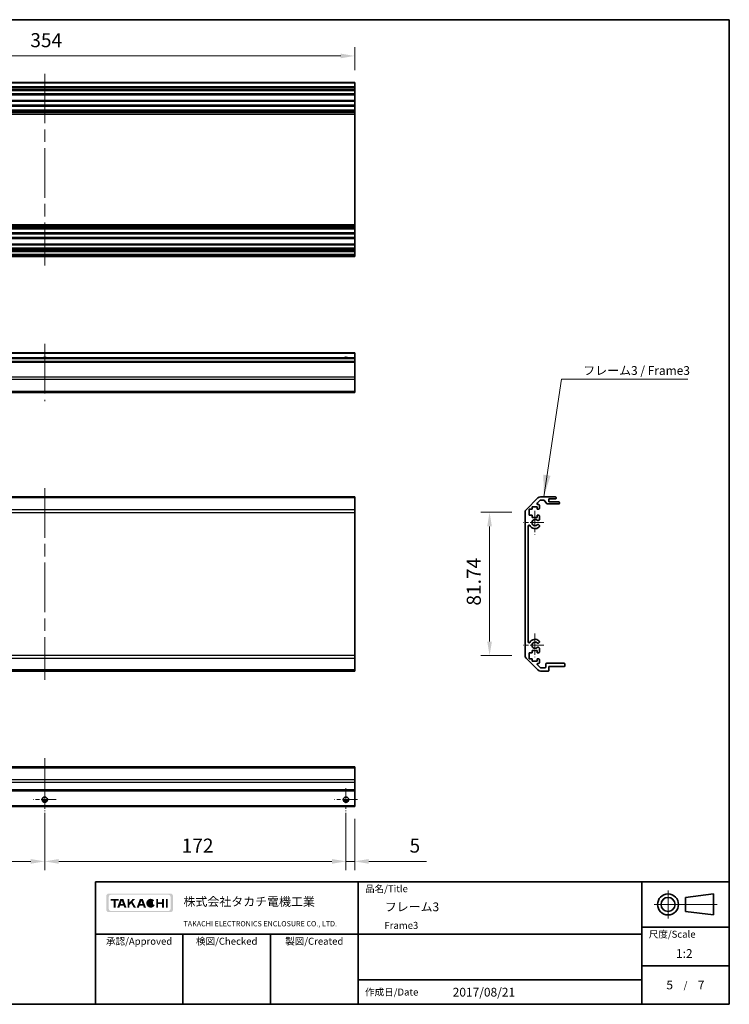
# Model space of a CAD drawing. Units: millimetres. Extents: x 72 to 9324, y 40 to 1445.
# Drawn here: x 6357 to 6762, y 40 to 602 of the extents above; entities that cross this region are included whole.
import ezdxf
from ezdxf.enums import TextEntityAlignment as Align

# ---------------------------------------------------------------- set-up
doc = ezdxf.new("R2010")
doc.units = ezdxf.units.MM
doc.header["$LTSCALE"] = 5
doc.linetypes.add('CHAIN', pattern=[0.3543, 0.2362, -0.0295, 0.0591, -0.0295])
doc.layers.get('Defpoints').update_dxf_attribs({"lineweight": 25})
for name, color, linetype, lineweight in [('Border (ISO)', 7, 'Continuous', 35), ('Dimension (ISO)', 7, 'Continuous', 18), ('Dimension (ISO) @ 1', 7, 'Continuous', 18), ('Symbol (ISO)', 7, 'Continuous', 18), ('Symbol (ISO) @ 1', 7, 'Continuous', 18), ('Title (ISO)', 7, 'Continuous', 35), ('Visible (ISO)', 7, 'Continuous', 35), ('Visible Narrow (ISO)', 7, 'Continuous', 25)]:
    doc.layers.add(name, color=color, linetype=linetype, lineweight=lineweight)
for name, color, linetype, lineweight, true_color in [('Center Mark (ISO)', 7, 'Continuous', 18, 0x80ffff), ('Centerline (ISO)', 7, 'Continuous', 18, 0x80ffff), ('Hatch (ISO)', 1, 'Continuous', 18, 0xff0000)]:
    doc.layers.add(name, color=color, linetype=linetype, lineweight=lineweight, true_color=true_color)
doc.styles.add('Note Text (TK)', font='txt')
doc.styles.add('文字スタイル67', font='arial.ttf')
doc.dimstyles.new('Default - Method 1b (TK)', dxfattribs={"dimscale": 5, "dimtxt": 2.5, "dimasz": 2.5, "dimexe": 1, "dimexo": 1.5, "dimgap": 1, "dimtad": 1, "dimtoh": 1, "dimrnd": 1e-08, "dimdsep": 46, "dimtxsty": 'Note Text (TK)', "dimcen": 0.09, "dimdle": 5, "dimclrd": 100, "dimclre": 100, "dimclrt": 7, "dimadec": 1, "dimazin": 1, "dimtfac": 1, "dimtmove": 0, "dimatfit": 3, "dimfxl": 0, "dimtolj": 1, "dimlwd": -1, "dimlwe": -1, "dimarcsym": 0})
doc.dimstyles.new('Default - Method 1b (TK)$7', dxfattribs={"dimscale": 5, "dimtxt": 2.5, "dimasz": 2.5, "dimexe": 1, "dimexo": 1.5, "dimgap": 1, "dimtad": 1, "dimtoh": 1, "dimrnd": 1e-08, "dimdsep": 46, "dimtxsty": 'Note Text (TK)', "dimcen": 0.09, "dimdle": 5, "dimclrd": 256, "dimclre": 100, "dimclrt": 7, "dimadec": 1, "dimazin": 1, "dimtfac": 1, "dimtmove": 0, "dimatfit": 3, "dimfxl": 0, "dimtolj": 1, "dimlwd": -1, "dimlwe": -1, "dimarcsym": 0})

# ---------------------------------------------------------------- blocks, each defined once
blk = doc.blocks.new('図面枠 tk図枠')
at = {"layer": 'Border (ISO)'}
for p, q in [((14.5, 289), (405.5, 289)), ((14.5, 289), (14.5, 8)), ((405.5, 289), (405.5, 8)), ((14.5, 8), (405.5, 8))]:
    blk.add_line(p, q, dxfattribs=at)
blk = doc.blocks.new('表題欄 tk表題欄')
at = {"layer": 'Hatch (ISO)'}
h = blk.add_hatch(color=256, dxfattribs=at)
edge = h.paths.add_edge_path(flags=0)
edge.add_arc((95.58, 236.3), 0.596, 270, 360)
edge.add_line((96.17, 236.3), (96.17, 239.71))
edge.add_arc((95.58, 239.71), 0.596, 0, 90)
edge.add_line((95.58, 240.31), (79.14, 240.31))
edge.add_arc((79.14, 239.71), 0.596, 90, 180)
edge.add_line((78.54, 239.71), (78.54, 236.3))
edge.add_arc((79.14, 236.3), 0.596, 180, 270)
edge.add_line((79.14, 235.7), (95.58, 235.7))
edge = h.paths.add_edge_path()
edge.add_line((77.84, 239.96), (77.84, 236.05))
edge.add_arc((78.54, 236.05), 0.702, 180, 270)
edge.add_line((78.54, 235.35), (96.17, 235.35))
edge.add_arc((96.17, 236.05), 0.702, 270, 360)
edge.add_line((96.87, 236.05), (96.87, 239.96))
edge.add_arc((96.17, 239.96), 0.702, 0, 90)
edge.add_line((96.17, 240.66), (78.54, 240.66))
edge.add_arc((78.54, 239.96), 0.702, 90, 180)
for points in [[(79.07, 239.15), (79.07, 238.66), (79.92, 238.66), (79.92, 236.66), (80.51, 236.66), (80.51, 238.66), (81.36, 238.66), (81.36, 239.15)], [(85.68, 236.66), (84.94, 237.89), (84.42, 237.32), (84.42, 236.66), (83.9, 236.66), (83.9, 239.15), (84.42, 239.15), (84.42, 238.1), (85.39, 239.15), (86.11, 239.15), (85.32, 238.3), (86.3, 236.66)], [(92.09, 239.15), (92.09, 236.66), (92.61, 236.66), (92.61, 237.66), (93.77, 237.66), (93.77, 236.66), (94.29, 236.66), (94.29, 239.15), (93.77, 239.15), (93.77, 238.15), (92.61, 238.15), (92.61, 239.15)], [(94.84, 239.15), (94.84, 236.66), (95.36, 236.66), (95.36, 239.15)]]:
    blk.add_hatch(color=256, dxfattribs=at).paths.add_polyline_path(points)
h = blk.add_hatch(color=256, dxfattribs=at)
h.paths.add_polyline_path([(82.59, 237.71), (81.95, 237.71), (82.27, 238.58)], flags=0)
h.paths.add_polyline_path([(82.78, 237.2), (81.76, 237.2), (81.57, 236.66), (80.95, 236.66), (81.86, 239.15), (82.68, 239.15), (83.59, 236.66), (82.98, 236.66)])
h = blk.add_hatch(color=256, dxfattribs=at)
h.paths.add_polyline_path([(87.53, 237.71), (88.16, 237.71), (87.85, 238.58)], flags=0)
h.paths.add_polyline_path([(87.14, 236.66), (87.34, 237.2), (88.35, 237.2), (88.55, 236.66), (89.17, 236.66), (88.25, 239.15), (87.44, 239.15), (86.52, 236.66)])
h = blk.add_hatch(color=256, dxfattribs=at)
edge = h.paths.add_edge_path()
edge.add_arc((90.52, 237.9), 1.27, 38.5505, 336.582)
edge.add_line((91.69, 237.4), (91.17, 237.62))
edge.add_ellipse((90.52, 237.9), major_axis=(0, -0.8), ratio=0.867347, start_angle=124.651, end_angle=429.4109, ccw=False)
edge.add_line((91.09, 238.36), (91.52, 238.7))
at = {"layer": 'Title (ISO)'}
for p, q in [((74.71, 244.05), (255.71, 244.05)), ((74.71, 209.05), (74.71, 244.05)), ((149.71, 244.05), (149.71, 209.05)), ((230.71, 244.05), (230.71, 209.05)), ((255.71, 244.05), (255.71, 209.05)), ((243.21, 239.55), (251.21, 240.55)), ((243.21, 239.55), (243.21, 235.55)), ((251.21, 234.55), (251.21, 240.55)), ((243.21, 235.55), (251.21, 234.55)), ((230.71, 231.05), (255.71, 231.05)), ((74.71, 229.05), (230.71, 229.05)), ((99.71, 229.05), (99.71, 209.05)), ((124.71, 229.05), (124.71, 209.05)), ((230.71, 220.05), (255.71, 220.05)), ((149.71, 216.05), (230.71, 216.05)), ((255.71, 209.05), (74.71, 209.05))]:
    blk.add_line(p, q, dxfattribs=at)
at = {"layer": 'Title (ISO)', "color": 4, "linetype": 'CHAIN', "lineweight": 18, "ltscale": 8.88956, "true_color": 0x00ffff}
blk.add_line((238.21, 241.55), (238.21, 233.55), dxfattribs=at)
at = {"layer": 'Title (ISO)', "color": 4, "linetype": 'CHAIN', "lineweight": 18, "ltscale": 20.001633, "true_color": 0x00ffff}
blk.add_line((252.21, 237.55), (234.21, 237.55), dxfattribs=at)
at = {"layer": 'Title (ISO)'}
for radius in [3, 2]:
    blk.add_circle((238.21, 237.55), radius, dxfattribs=at)
at = {"layer": 'Title (ISO)', "color": 1, "true_color": 0xff0000, "char_height": 2, "line_spacing_factor": 1.5, "style": 'Note Text (TK)'}
for s, insert, attachment_point in [('\\fＭＳ Ｐゴシック|b0|i0;\\H2.0000;品名/Title', (151.71, 242.05), 4), ('\\fＭＳ Ｐゴシック|b0|i0;\\H2.0000;承認/Approved', (87.21, 227.05), 5), ('\\fＭＳ Ｐゴシック|b0|i0;\\H2.0000;検図/Checked', (112.21, 227.05), 5), ('\\fＭＳ Ｐゴシック|b0|i0;\\H2.0000;製図/Created', (137.21, 227.05), 5), ('\\fＭＳ Ｐゴシック|b0|i0;\\H2.0000;尺度/Scale', (232.71, 229.05), 4), ('\\fＭＳ Ｐゴシック|b0|i0;\\H2.0000;作成日/Date', (151.71, 212.55), 4)]:
    blk.add_mtext(s, dxfattribs=dict(at, insert=insert, attachment_point=attachment_point))
at = {"layer": 'Title (ISO)', "color": 7, "line_spacing_factor": 1.5, "style": 'Note Text (TK)'}
for s, insert, char_height, attachment_point in [('株式会社タカチ電機工業', (99.87, 238.05), 2.5, 4), ('\\fArial|b0|i0;\\H1.4986;TAKACHI ELECTRONICS ENCLOSURE CO., LTD.', (99.87, 232.05), 1.4986, 4), ('\\fＭＳ Ｐゴシック|b0|i0;\\H2.0000;/', (243.21, 214.55), 2, 5)]:
    blk.add_mtext(s, dxfattribs=dict(at, insert=insert, char_height=char_height, attachment_point=attachment_point))
at = {"layer": 'Title (ISO)', "color": 7}
for tag, p, height, style in [('<品名>_001', (157.28, 235.53), 2.5, 'Note Text (TK)'), ('<Title>_001', (157.71, 230.55), 2, '文字スタイル67'), ('<尺度>_001', (240.82, 222.3), 2.5, 'Note Text (TK)'), ('作成日_001', (176.12, 211.26), 2.5, 'Note Text (TK)'), ('<ページ_No.>_001', (238.1, 213.3), 2.5, 'Note Text (TK)'), ('<総ページ数>_001', (246.79, 213.3), 2.5, 'Note Text (TK)')]:
    blk.add_attdef(tag, p, '', height=height, dxfattribs=dict(at, style=style))
at = {"layer": 'Title (ISO)', "color": 7, "style": 'Note Text (TK)'}
blk.add_attdef('<承認>', text='', height=2.5, dxfattribs=at).set_placement((87.21, 217.05), align=Align.MIDDLE_CENTER)
blk = doc.blocks.new('*D34')
at = {"layer": 'Defpoints', "color": 0, "transparency": 16777216}
for p in [(6199.44, 156.82), (6371.44, 156.82), (6371.44, 121.58)]:
    blk.add_point(p, dxfattribs=at)
at = {"layer": 'Dimension (ISO)', "color": 100, "transparency": 16777216}
for p, q in [((6199.44, 149.32), (6199.44, 116.58)), ((6371.44, 149.32), (6371.44, 116.58)), ((6207.44, 121.58), (6363.44, 121.58))]:
    blk.add_line(p, q, dxfattribs=at)
for points in [[(6207.44, 122.91), (6207.44, 120.24), (6199.44, 121.58)], [(6363.44, 122.91), (6363.44, 120.24), (6371.44, 121.58)]]:
    blk.add_solid(points, dxfattribs=at)
at = {"layer": 'Dimension (ISO)', "color": 7, "transparency": 16777216, "insert": (6277.62, 130.58), "char_height": 8, "attachment_point": 4, "style": 'Note Text (TK)'}
blk.add_mtext('\\A1;172', dxfattribs=at)
blk = doc.blocks.new('*D33')
at = {"layer": 'Defpoints', "color": 0, "transparency": 16777216}
for p in [(6371.44, 156.82), (6543.44, 156.82), (6543.44, 121.58)]:
    blk.add_point(p, dxfattribs=at)
at = {"layer": 'Dimension (ISO)', "color": 100, "transparency": 16777216}
for p, q in [((6371.44, 149.32), (6371.44, 116.58)), ((6543.44, 149.32), (6543.44, 116.58)), ((6379.44, 121.58), (6535.44, 121.58))]:
    blk.add_line(p, q, dxfattribs=at)
for points in [[(6379.44, 122.91), (6379.44, 120.24), (6371.44, 121.58)], [(6535.44, 122.91), (6535.44, 120.24), (6543.44, 121.58)]]:
    blk.add_solid(points, dxfattribs=at)
at = {"layer": 'Dimension (ISO)', "color": 7, "transparency": 16777216, "insert": (6449.62, 130.58), "char_height": 8, "attachment_point": 4, "style": 'Note Text (TK)'}
blk.add_mtext('\\A1;172', dxfattribs=at)
blk = doc.blocks.new('*D32')
at = {"layer": 'Defpoints', "color": 0, "transparency": 16777216}
for p in [(6543.44, 156.82), (6548.44, 153.32), (6548.44, 121.58)]:
    blk.add_point(p, dxfattribs=at)
at = {"layer": 'Dimension (ISO)', "color": 100, "transparency": 16777216}
for p, q in [((6543.44, 149.32), (6543.44, 116.58)), ((6548.44, 145.82), (6548.44, 116.58)), ((6535.44, 121.58), (6527.44, 121.58)), ((6543.44, 121.58), (6548.44, 121.58)), ((6556.44, 121.58), (6589.38, 121.58))]:
    blk.add_line(p, q, dxfattribs=at)
for points in [[(6535.44, 122.91), (6535.44, 120.24), (6543.44, 121.58)], [(6556.44, 122.91), (6556.44, 120.24), (6548.44, 121.58)]]:
    blk.add_solid(points, dxfattribs=at)
at = {"layer": 'Dimension (ISO)', "color": 7, "transparency": 16777216, "insert": (6579.74, 130.58), "char_height": 8, "attachment_point": 4, "style": 'Note Text (TK)'}
blk.add_mtext('\\A1;5', dxfattribs=at)
blk = doc.blocks.new('*D29')
at = {"layer": 'Defpoints', "color": 0, "transparency": 16777216}
for p in [(6548.44, 581.3), (6194.44, 565.69), (6548.44, 565.69)]:
    blk.add_point(p, dxfattribs=at)
at = {"layer": 'Dimension (ISO)', "color": 100, "transparency": 16777216}
for p, q in [((6194.44, 573.19), (6194.44, 586.3)), ((6548.44, 573.19), (6548.44, 586.3)), ((6202.44, 581.3), (6540.44, 581.3))]:
    blk.add_line(p, q, dxfattribs=at)
for points in [[(6202.44, 582.64), (6202.44, 579.97), (6194.44, 581.3)], [(6540.44, 582.64), (6540.44, 579.97), (6548.44, 581.3)]]:
    blk.add_solid(points, dxfattribs=at)
at = {"layer": 'Dimension (ISO)', "color": 7, "transparency": 16777216, "insert": (6363.19, 590.3), "char_height": 8, "attachment_point": 4, "style": 'Note Text (TK)'}
blk.add_mtext('\\A1;354', dxfattribs=at)
blk = doc.blocks.new('*D28')
at = {"layer": 'Defpoints', "color": 0, "transparency": 16777216}
for p in [(6625.43, 320.81), (6645.66, 320.81), (6645.66, 239.06)]:
    blk.add_point(p, dxfattribs=at)
at = {"layer": 'Dimension (ISO)', "color": 100, "transparency": 16777216}
for p, q in [((6638.16, 320.81), (6620.43, 320.81)), ((6625.43, 247.06), (6625.43, 312.81)), ((6638.16, 239.06), (6620.43, 239.06))]:
    blk.add_line(p, q, dxfattribs=at)
for points in [[(6624.1, 312.81), (6626.77, 312.81), (6625.43, 320.81)], [(6624.1, 247.06), (6626.77, 247.06), (6625.43, 239.06)]]:
    blk.add_solid(points, dxfattribs=at)
at = {"layer": 'Dimension (ISO)', "color": 7, "transparency": 16777216, "insert": (6616.43, 267.57), "char_height": 8, "attachment_point": 4, "rotation": 90, "style": 'Note Text (TK)'}
blk.add_mtext('\\A1;81.74', dxfattribs=at)

msp = doc.modelspace()

# ---------------------------------------------------------------- linework, layer by layer
at = {"layer": 'Center Mark (ISO)', "linetype": 'CHAIN', "ltscale": 7.55611}
for p, q in [((6651.3632, 321.7364), (6651.3632, 308.1364)), ((6651.3632, 251.7364), (6651.3632, 238.1364))]:
    msp.add_line(p, q, dxfattribs=at)
at = {"layer": 'Center Mark (ISO)', "linetype": 'CHAIN', "ltscale": 6.556024}
for p, q in [((6656.3632, 314.9364), (6644.5632, 314.9364)), ((6656.3632, 244.9364), (6644.5632, 244.9364))]:
    msp.add_line(p, q, dxfattribs=at)
at = {"layer": 'Center Mark (ISO)', "linetype": 'CHAIN', "ltscale": 7.222748}
for p, q in [((6371.441, 163.323), (6371.441, 150.323)), ((6543.441, 163.323), (6543.441, 150.323)), ((6377.941, 156.823), (6364.941, 156.823)), ((6549.941, 156.823), (6536.941, 156.823))]:
    msp.add_line(p, q, dxfattribs=at)
at = {"layer": 'Centerline (ISO)', "linetype": 'CHAIN', "ltscale": 23.990969}
for p, q in [((6371.441, 571.1884), (6371.441, 461.7884)), ((6371.441, 416.9005), (6371.441, 384.2005)), ((6371.441, 334.6364), (6371.441, 225.2364)), ((6371.441, 180.523), (6371.441, 147.823))]:
    msp.add_line(p, q, dxfattribs=at)
at = {"layer": 'Visible (ISO)'}
for p, q in [((6548.441, 566.1884), (6194.441, 566.1884)), ((6548.441, 563.6884), (6194.441, 563.6884)), ((6548.441, 566.1884), (6548.441, 565.6884)), ((6548.441, 563.6884), (6548.441, 565.6884)), ((6548.441, 563.6884), (6548.441, 563.1884)), ((6548.441, 562.1884), (6548.441, 563.1884)), ((6548.441, 562.1884), (6548.441, 561.6884)), ((6548.441, 561.6884), (6194.441, 561.6884)), ((6548.441, 559.1884), (6194.441, 559.1884)), ((6548.441, 561.6884), (6548.441, 561.3384)), ((6548.441, 559.6884), (6548.441, 561.3384)), ((6548.441, 559.6884), (6548.441, 559.1884)), ((6548.441, 555.7884), (6548.441, 559.1884)), ((6548.441, 555.7884), (6194.441, 555.7884)), ((6548.441, 553.1611), (6194.441, 553.1611)), ((6548.441, 552.6182), (6194.441, 552.6182)), ((6548.441, 555.7884), (6548.441, 555.2884)), ((6548.441, 553.1611), (6548.441, 555.2884)), ((6548.441, 553.1611), (6548.441, 552.6182)), ((6548.441, 550.3587), (6548.441, 552.6182)), ((6548.441, 550.3587), (6194.441, 550.3587)), ((6548.441, 549.8157), (6194.441, 549.8157)), ((6548.441, 549.3016), (6194.441, 549.3016)), ((6548.441, 548.0883), (6194.441, 548.0883)), ((6548.441, 550.3587), (6548.441, 549.8157)), ((6548.441, 549.3016), (6548.441, 549.8157)), ((6548.441, 549.3016), (6548.441, 548.9648)), ((6548.441, 548.9648), (6548.441, 548.0883)), ((6548.441, 484.8885), (6548.441, 548.0883)), ((6548.441, 484.8885), (6194.441, 484.8885)), ((6548.441, 483.6753), (6194.441, 483.6753)), ((6548.441, 484.8885), (6548.441, 484.012)), ((6548.441, 484.012), (6548.441, 483.6753)), ((6548.441, 483.1611), (6548.441, 483.6753)), ((6548.441, 483.1611), (6194.441, 483.1611)), ((6548.441, 482.6182), (6194.441, 482.6182)), ((6548.441, 480.3587), (6194.441, 480.3587)), ((6548.441, 479.8157), (6194.441, 479.8157)), ((6548.441, 483.1611), (6548.441, 482.6182)), ((6548.441, 480.3587), (6548.441, 482.6182)), ((6548.441, 480.3587), (6548.441, 479.8157)), ((6548.441, 477.6884), (6548.441, 479.8157)), ((6548.441, 477.1884), (6194.441, 477.1884)), ((6548.441, 473.7884), (6194.441, 473.7884)), ((6548.441, 477.6884), (6548.441, 477.1884)), ((6548.441, 473.7884), (6548.441, 477.1884)), ((6548.441, 473.7884), (6548.441, 473.2884)), ((6548.441, 471.6384), (6548.441, 473.2884)), ((6548.441, 471.1384), (6194.441, 471.1384)), ((6548.441, 470.8384), (6194.441, 470.8384)), ((6548.441, 469.6384), (6194.441, 469.6384)), ((6548.441, 467.9884), (6194.441, 467.9884)), ((6548.441, 466.7884), (6194.441, 466.7884)), ((6548.441, 471.6384), (6548.441, 471.1384)), ((6548.441, 470.8384), (6548.441, 471.1384)), ((6548.441, 470.8384), (6548.441, 470.3384)), ((6548.441, 470.1384), (6548.441, 470.3384)), ((6548.441, 470.1384), (6548.441, 469.6384)), ((6548.441, 467.9884), (6548.441, 469.6384)), ((6548.441, 467.9884), (6548.441, 467.4884)), ((6548.441, 467.2884), (6548.441, 467.4884)), ((6548.441, 467.2884), (6548.441, 466.7884)), ((6548.441, 411.9005), (6194.441, 411.9005)), ((6548.441, 411.9005), (6548.441, 411.4005)), ((6548.441, 408.9005), (6548.441, 411.4005)), ((6548.441, 408.9005), (6194.441, 408.9005)), ((6548.441, 406.9005), (6194.441, 406.9005)), ((6548.441, 408.9005), (6548.441, 408.4005)), ((6548.441, 406.9005), (6548.441, 408.4005)), ((6548.441, 406.9005), (6548.441, 406.4005)), ((6548.441, 398.0289), (6548.441, 406.4005)), ((6548.441, 398.0289), (6548.441, 396.6147)), ((6548.441, 389.7863), (6548.441, 396.6147)), ((6194.441, 389.2005), (6548.441, 389.2005)), ((6548.441, 389.7863), (6548.441, 389.2005)), ((6548.441, 329.6364), (6194.441, 329.6364)), ((6548.441, 329.6364), (6548.441, 329.0506)), ((6548.441, 322.2222), (6548.441, 329.0506)), ((6646.249, 322.2222), (6653.0774, 329.0506)), ((6654.2623, 327.6899), (6652.7123, 326.1399)), ((6654.4916, 329.6364), (6662.8632, 329.6364)), ((6656.1386, 327.8364), (6654.6159, 327.8364)), ((6658.214, 325.7542), (6656.5123, 327.6686)), ((6659.3632, 328.4364), (6659.3632, 326.7864)), ((6662.8632, 328.4364), (6659.3632, 328.4364)), ((6659.3632, 326.7864), (6664.8632, 326.7864)), ((6663.3632, 329.1364), (6663.3632, 328.9364)), ((6665.3632, 326.2864), (6665.3632, 326.0864)), ((6548.441, 322.2222), (6548.441, 320.8079)), ((6548.441, 239.0648), (6548.441, 320.8079)), ((6645.6632, 239.0648), (6645.6632, 320.8079)), ((6648.1132, 322.6364), (6648.1132, 319.2364)), ((6649.8132, 322.6364), (6648.1132, 322.6364)), ((6649.8132, 324.0364), (6649.8132, 322.6364)), ((6652.6132, 324.0364), (6649.8132, 324.0364)), ((6652.6132, 322.6364), (6652.6132, 324.0364)), ((6653.3632, 322.6364), (6652.6132, 322.6364)), ((6653.0659, 325.2864), (6653.3632, 325.2864)), ((6653.8632, 324.7864), (6653.8632, 323.1364)), ((6664.8632, 325.5864), (6658.5877, 325.5864)), ((6648.1132, 319.2364), (6649.8132, 319.2364)), ((6649.8132, 319.2364), (6649.8132, 317.8364)), ((6649.8132, 317.8364), (6652.6132, 317.8364)), ((6652.6132, 319.2364), (6653.3632, 319.2364)), ((6652.6132, 317.8364), (6652.6132, 319.2364)), ((6653.8632, 318.7364), (6653.8632, 316.6091)), ((6647.4632, 313.0266), (6647.4632, 246.8461)), ((6653.8632, 313.2637), (6653.8633, 312.7495)), ((6649.8132, 242.0364), (6649.8132, 240.6364)), ((6652.6132, 242.0364), (6649.8132, 242.0364)), ((6652.6132, 240.6364), (6652.6132, 242.0364)), ((6653.8633, 247.1232), (6653.8632, 246.6091)), ((6653.8632, 243.2637), (6653.8632, 241.1364)), ((6548.441, 239.0648), (6548.441, 237.6506)), ((6548.441, 230.8222), (6548.441, 237.6506)), ((6653.0774, 230.8222), (6646.249, 237.6506)), ((6648.1132, 240.6364), (6648.1132, 237.2364)), ((6649.8132, 240.6364), (6648.1132, 240.6364)), ((6648.1132, 237.2364), (6649.8132, 237.2364)), ((6649.8132, 237.2364), (6649.8132, 235.8364)), ((6653.3632, 240.6364), (6652.6132, 240.6364)), ((6652.6132, 237.2364), (6653.3632, 237.2364)), ((6652.6132, 235.8364), (6652.6132, 237.2364)), ((6653.8632, 236.7364), (6653.8632, 235.0864)), ((6548.441, 230.8222), (6548.441, 230.2364)), ((6649.8132, 235.8364), (6652.6132, 235.8364)), ((6652.7123, 233.7328), (6654.2623, 232.1828)), ((6653.3632, 234.5864), (6653.0659, 234.5864)), ((6654.6159, 232.0364), (6657.0632, 232.0364)), ((6657.5632, 232.5364), (6657.5632, 234.2364)), ((6658.0632, 234.7364), (6667.8632, 234.7364)), ((6659.3632, 232.7364), (6659.3632, 230.7364)), ((6667.8632, 232.7364), (6659.3632, 232.7364)), ((6668.3632, 234.2364), (6668.3632, 233.2364)), ((6548.441, 230.2364), (6194.441, 230.2364)), ((6658.8632, 230.2364), (6654.4916, 230.2364)), ((6548.441, 175.523), (6194.441, 175.523)), ((6548.441, 175.523), (6548.441, 174.9372)), ((6548.441, 168.1088), (6548.441, 174.9372)), ((6548.441, 168.1088), (6548.441, 166.6945)), ((6548.441, 162.323), (6548.441, 166.6945)), ((6548.441, 161.823), (6194.441, 161.823)), ((6548.441, 162.323), (6548.441, 161.823)), ((6548.441, 153.323), (6548.441, 161.823)), ((6548.441, 152.823), (6194.441, 152.823)), ((6372.5591, 155.823), (6370.323, 155.823)), ((6544.5591, 155.823), (6542.323, 155.823)), ((6548.441, 153.323), (6548.441, 152.823))]:
    msp.add_line(p, q, dxfattribs=at)
for centre in [(6371.441, 156.823), (6543.441, 156.823)]:
    msp.add_circle(centre, 1.5, dxfattribs=at)
for centre, radius, start, end in [((6371.441, 407.9005), 1.5, 41.810315, 138.189685), ((6543.441, 407.9005), 1.5, 41.810315, 138.189685), ((6653.0659, 325.7864), 0.5, 135, 270), ((6654.4916, 327.6364), 2, 90, 135), ((6654.6159, 327.3364), 0.5, 90, 135), ((6656.1386, 327.3364), 0.5, 41.633539, 90), ((6662.8632, 329.1364), 0.5, 0, 90), ((6662.8632, 328.9364), 0.5, 270, 0), ((6664.8632, 326.2864), 0.5, 0, 90), ((6664.8632, 326.0864), 0.5, 270, 0), ((6647.6632, 320.8079), 2, 135, 180), ((6653.3632, 324.7864), 0.5, 0, 90), ((6653.3632, 323.1364), 0.5, 270, 0), ((6658.5877, 326.0864), 0.5, 221.633539, 270), ((6651.3632, 314.9364), 1.8, 47.920213, 312.079787), ((6653.1056, 316.8661), 0.8, 227.920213, 341.256099), ((6653.3632, 318.7364), 0.5, 0, 90), ((6647.9629, 313.0266), 0.4997, 29.320529, 180), ((6651.3632, 314.9364), 3.4001, 209.320529, 312.079787), ((6653.1056, 313.0066), 0.8, 18.743901, 132.079787), ((6653.1056, 313.0066), 0.8001, 312.079787, 341.256099), ((6651.3632, 244.9364), 3.4001, 47.920213, 150.679471), ((6653.1056, 246.8661), 0.8001, 18.743901, 47.920213), ((6647.9629, 246.8461), 0.4997, 180, 330.679471), ((6651.3632, 244.9364), 1.8, 47.920213, 312.079787), ((6653.1056, 246.8661), 0.8, 227.920213, 341.256099), ((6653.1056, 243.0066), 0.8, 18.743901, 132.079787), ((6647.6632, 239.0648), 2, 180, 225), ((6653.3632, 241.1364), 0.5, 270, 0), ((6653.3632, 236.7364), 0.5, 0, 90), ((6653.0659, 234.0864), 0.5, 90, 225), ((6654.4916, 232.2364), 2, 225, 270), ((6653.3632, 235.0864), 0.5, 270, 0), ((6654.6159, 232.5364), 0.5, 225, 270), ((6657.0632, 232.5364), 0.5, 270, 0), ((6658.0632, 234.2364), 0.5, 90, 180), ((6658.8632, 230.7364), 0.5, 270, 0), ((6667.8632, 234.2364), 0.5, 0, 90), ((6667.8632, 233.2364), 0.5, 270, 0)]:
    msp.add_arc(centre, radius, start, end, dxfattribs=at)
at = {"layer": 'Visible Narrow (ISO)'}
for p, q in [((6548.441, 565.6884), (6194.441, 565.6884)), ((6548.441, 563.1884), (6194.441, 563.1884)), ((6548.441, 562.1884), (6194.441, 562.1884)), ((6548.441, 561.3384), (6194.441, 561.3384)), ((6548.441, 559.6884), (6194.441, 559.6884)), ((6548.441, 555.2884), (6194.441, 555.2884)), ((6548.441, 548.9648), (6194.441, 548.9648)), ((6548.441, 484.012), (6194.441, 484.012)), ((6548.441, 477.6884), (6194.441, 477.6884)), ((6548.441, 473.2884), (6194.441, 473.2884)), ((6548.441, 471.6384), (6194.441, 471.6384)), ((6548.441, 470.3384), (6194.441, 470.3384)), ((6548.441, 470.1384), (6194.441, 470.1384)), ((6548.441, 467.4884), (6194.441, 467.4884)), ((6548.441, 467.2884), (6194.441, 467.2884)), ((6548.441, 411.4005), (6194.441, 411.4005)), ((6548.441, 408.4005), (6194.441, 408.4005)), ((6548.441, 406.4005), (6194.441, 406.4005)), ((6548.441, 398.0289), (6194.441, 398.0289)), ((6548.441, 396.6147), (6194.441, 396.6147)), ((6548.441, 389.7863), (6194.441, 389.7863)), ((6548.441, 329.0506), (6194.441, 329.0506)), ((6548.441, 322.2222), (6194.441, 322.2222)), ((6194.441, 320.8079), (6548.441, 320.8079)), ((6548.441, 239.0648), (6194.441, 239.0648)), ((6194.441, 237.6506), (6548.441, 237.6506)), ((6548.441, 230.8222), (6194.441, 230.8222)), ((6194.441, 174.9372), (6548.441, 174.9372)), ((6548.441, 168.1088), (6194.441, 168.1088)), ((6548.441, 166.6945), (6194.441, 166.6945)), ((6548.441, 162.323), (6194.441, 162.323)), ((6548.441, 153.323), (6194.441, 153.323)), ((6372.8552, 156.323), (6370.0268, 156.323)), ((6544.8552, 156.323), (6542.0268, 156.323))]:
    msp.add_line(p, q, dxfattribs=at)

# ---------------------------------------------------------------- block references
at = {"xscale": 2, "yscale": 2, "zscale": 2}
msp.add_blockref('図面枠 tk図枠', (5951.3265, 24), dxfattribs=at)
ref = msp.add_blockref('表題欄 tk表題欄', (6250.9088, -378.1055), dxfattribs=dict(xscale=2, yscale=2, zscale=2))
ref.add_attrib('<品名>_001', 'フレーム3', (6565.5878, 93.1364), dxfattribs={"layer": 'Title (ISO)', "color": 7, "height": 5, "style": 'Note Text (TK)'})
ref.add_attrib('<尺度>_001', '1:2', (6731.8776, 66.4898), dxfattribs={"layer": 'Title (ISO)', "color": 7, "height": 5, "style": 'Note Text (TK)'})
ref.add_attrib('作成日_001', '2017/08/21', (6604.3801, 44.4148), dxfattribs={"layer": 'Title (ISO)', "color": 7, "height": 5, "style": 'Note Text (TK)'})
ref.add_attrib('<Title>_001', 'Frame3', (6565.4097, 83.0546), dxfattribs={"layer": 'Title (ISO)', "color": 7, "height": 4, "style": '文字スタイル67'})
ref.add_attrib('<ページ_No.>_001', '5', (6726.379, 48.5426), dxfattribs={"layer": 'Title (ISO)', "color": 7, "height": 5, "style": 'Note Text (TK)'})
ref.add_attrib('<総ページ数>_001', '7', (6744.3489, 48.5), dxfattribs={"layer": 'Title (ISO)', "color": 7, "height": 5, "style": 'Note Text (TK)'})

# ---------------------------------------------------------------- texts
at = {"layer": 'Symbol (ISO)', "color": 7, "insert": (6678.9175, 397.6927), "char_height": 5, "width": 62.222223, "attachment_point": 7, "line_spacing_factor": 1.5, "style": 'Note Text (TK)'}
msp.add_mtext('{フレーム3 / Frame3}', dxfattribs=at)

# ---------------------------------------------------------------- dimensions: what is measured, and where the dimension line sits
at = {"layer": 'Dimension (ISO) @ 1', "color": 100, "true_color": 0x00ff3f}
for base, p1, p2, angle, picture, middle in [((6548.441, 581.3022), (6194.441, 565.6884), (6548.441, 565.6884), 180, '*D29', (6371.441, 581.3022)), ((6625.4336, 320.8079), (6645.6632, 239.0648), (6645.6632, 320.8079), 90, '*D28', (6625.4336, 279.9364)), ((6371.441, 121.577), (6199.441, 156.823), (6371.441, 156.823), 180, '*D34', (6285.441, 121.577)), ((6543.441, 121.577), (6371.441, 156.823), (6543.441, 156.823), 180, '*D33', (6457.441, 121.577))]:
    dim = msp.add_linear_dim(base=base, p1=p1, p2=p2, angle=angle, dimstyle='Default - Method 1b (TK)', override={"dimscale": 1, "dimtxt": 8, "dimasz": 8, "dimexe": 5, "dimexo": 7.5, "dimgap": 5, "dimtoh": 0, "dimdec": 2, "dimcen": 0.45, "dimtp": 0, "dimtm": 0, "dimtdec": 2, "dimtix": 0, "dimtofl": 0, "dimtmove": 0, "dimatfit": 1}, dxfattribs=at)
    dim.commit()
    dim.dimension.update_dxf_attribs({"geometry": picture, "text_midpoint": middle, "dimtype": 128})
dim = msp.add_linear_dim(base=(6548.441, 121.577), p1=(6543.441, 156.823), p2=(6548.441, 153.323), dimstyle='Default - Method 1b (TK)', override={"dimscale": 1, "dimtxt": 8, "dimasz": 8, "dimexe": 5, "dimexo": 7.5, "dimgap": 5, "dimtoh": 0, "dimdec": 2, "dimcen": 0.45, "dimtp": 0, "dimtm": 0, "dimtdec": 2, "dimtix": 0, "dimtofl": 1, "dimtmove": 0, "dimatfit": 1}, dxfattribs=at)
dim.commit()
dim.dimension.update_dxf_attribs({"geometry": '*D32', "text_midpoint": (6582.0632, 121.577), "dimtype": 128})

# ---------------------------------------------------------------- leaders
at = {"layer": 'Symbol (ISO) @ 1', "color": 100, "true_color": 0x00ff40, "annotation_type": 0, "has_hookline": 1, "hookline_direction": 0, "text_width": 59.7159}
msp.add_leader([(6656.3518, 329.6364), (6666.4175, 396.8594), (6678.9175, 396.8594)], dimstyle='Default - Method 1b (TK)$7', override={"dimscale": 1, "dimtxt": 12.5, "dimasz": 12.5, "dimgap": 0, "dimtad": 1}, dxfattribs=at)

doc.saveas('drawing.dxf')
